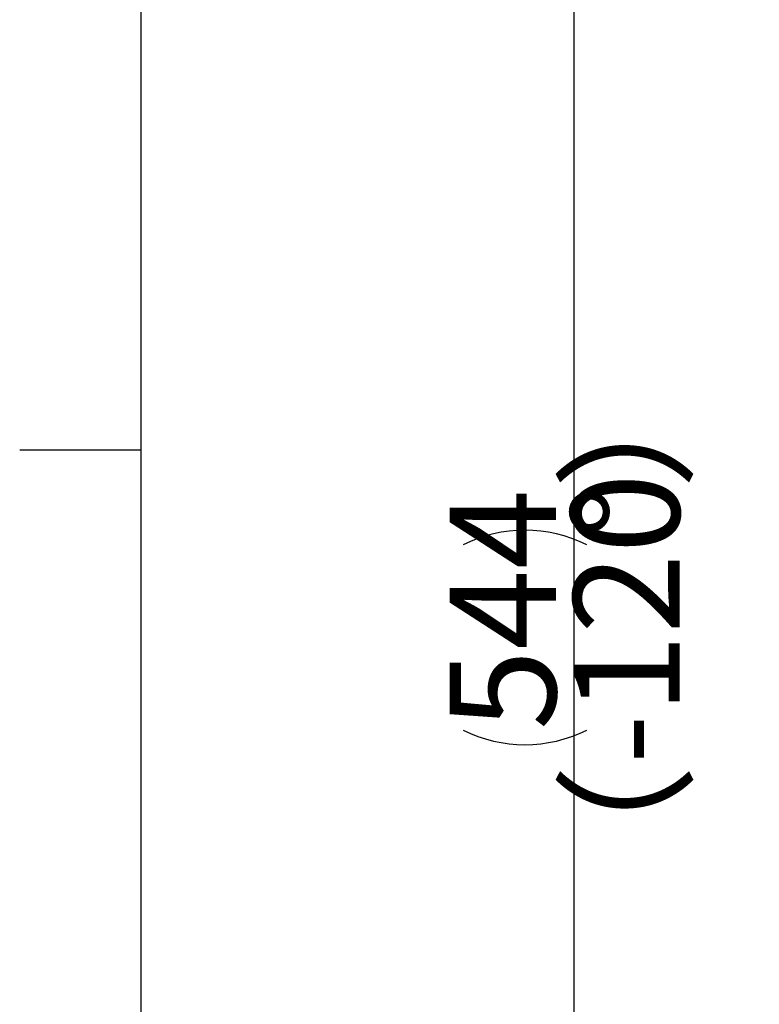
# Model space of a CAD drawing. Extents: x 0 to 3567, y -28 to 2508.
# Drawn here: x 108 to 254, y 760 to 955 of the extents above; entities that cross this region are included whole.
import ezdxf

# ---------------------------------------------------------------- set-up
doc = ezdxf.new("R2010")
doc.units = 0
doc.header["$LTSCALE"] = 6
doc.layers.get('0').update_dxf_attribs({"linetype": 'CONTINUOUS'})
doc.layers.add('ﾚｲﾔｰ1', color=7, linetype='CONTINUOUS')
doc.styles.add('SLDTEXTSTYLE0', font='TXT', dxfattribs={"width": 0.7, "bigfont": 'bigfont'})
doc.dimstyles.new('SLDDIMSTYLE1', dxfattribs={"dimtxt": 21, "dimasz": 12, "dimexe": 0, "dimexo": 0.0625, "dimgap": 5.25, "dimtad": 3, "dimdec": 0, "dimrnd": 1e-09, "dimzin": 12, "dimtxsty": 'SLDTEXTSTYLE0', "dimblk1": 'OPEN30', "dimblk2": 'OPEN30', "dimsah": 1, "dimcen": 0.09, "dimazin": 3, "dimtfac": 1, "dimtdec": 3, "dimtofl": 0, "dimtmove": 0, "dimatfit": 3, "dimtolj": 1, "dimtzin": 12})

# ---------------------------------------------------------------- blocks, each defined once
blk = doc.blocks.new('_OPEN30')
at = {"color": 0, "linetype": 'BYBLOCK'}
for p, q in [((-1, 0.267949), (0, 0)), ((0, 0), (-1, -0.267949)), ((0, 0), (-1, 0))]:
    blk.add_line(p, q, dxfattribs=at)
blk = doc.blocks.new('_D_84')
at = {"color": 7, "linetype": 'CONTINUOUS'}
for p, q in [((478.44, 1070.5), (211.59, 1070.5)), ((217.59, 1070.5), (217.59, 526.99)), ((502.53, 526.99), (211.59, 526.99))]:
    blk.add_line(p, q, dxfattribs=at)
for centre, start, end in [((207.91, 826.79), 63.4349, 116.5651), ((207.91, 839.01), 243.4349, 296.5651)]:
    blk.add_arc(centre, 27.33, start, end, dxfattribs=at)
at = {"color": 7, "linetype": 'CONTINUOUS', "xscale": 12, "yscale": 12}
for p, rotation in [((217.59, 1070.5), 90), ((217.59, 526.99), 270)]:
    blk.add_blockref('_OPEN30', p, dxfattribs=dict(at, rotation=rotation))
at = {"color": 7, "linetype": 'CONTINUOUS', "char_height": 21, "attachment_point": 1, "rotation": 90, "style": 'SLDTEXTSTYLE0'}
for s, insert in [('）', (217.5, 862.23)), ('（-120', (217.5, 779.12)), ('544', (193.06, 814.56)), ('%%d', (217.5, 852.45))]:
    blk.add_mtext(s, dxfattribs=dict(at, insert=insert))

msp = doc.modelspace()

# ---------------------------------------------------------------- linework, layer by layer
at = {"color": 7, "linetype": 'CONTINUOUS'}
msp.add_line((108, 870), (132, 870), dxfattribs=at)
at = {"layer": 'ﾚｲﾔｰ1', "color": 7, "linetype": 'CONTINUOUS'}
msp.add_line((132, 72), (132, 2460), dxfattribs=at)

# ---------------------------------------------------------------- dimensions: what is measured, and where the dimension line sits
at = {"color": 7, "linetype": 'CONTINUOUS'}
dim = msp.add_linear_dim(base=(244.5708072, 526.9871676), p1=(484.4429646, 1070.5007522), p2=(508.5254656, 526.9871676), angle=90, text='(<>)', dimstyle='SLDDIMSTYLE1', dxfattribs=at)
dim.commit()
dim.dimension.update_dxf_attribs({"geometry": '_D_84', "text_midpoint": (244.5708072, 832.8955666), "dimtype": 160})

doc.saveas('drawing.dxf')
